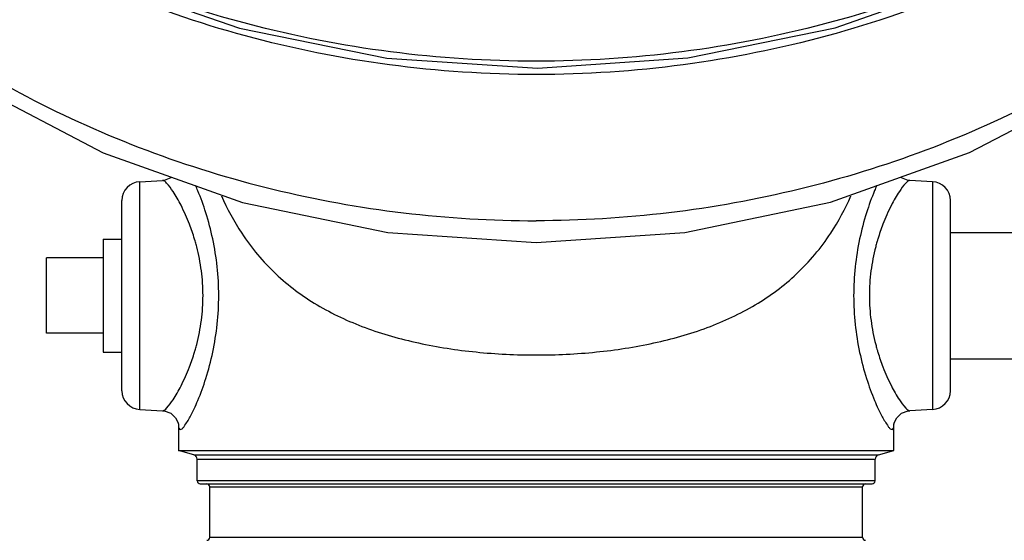
# Model space of a CAD drawing. Units: inches. Extents: x -7.5 to 58.6, y -13.2 to 25.8.
# Drawn here: x 2 to 8.5, y -3.1 to 0.4 of the extents above; entities that cross this region are included whole.
import ezdxf

# ---------------------------------------------------------------- set-up
doc = ezdxf.new("R2010")
doc.units = ezdxf.units.IN
doc.header["$LTSCALE"] = 1.21
doc.header["$MEASUREMENT"] = 0
doc.header["$PDMODE"] = 3
doc.header["$PDSIZE"] = 0.3125
doc.layers.get('0').update_dxf_attribs({"linetype": 'CONTINUOUS'})
doc.layers.get('Defpoints').update_dxf_attribs({"linetype": 'CONTINUOUS'})
doc.layers.add('02___PRT_ALL_AXES', color=7, linetype='CONTINUOUS')
doc.layers.add('MACHINE', color=7, linetype='CONTINUOUS')
doc.styles.get("Standard").update_dxf_attribs({"font": 'ARIAL.TTF', "width": 0.8})
doc.dimstyles.get("Standard").update_dxf_attribs({"dimtxt": 0.15625, "dimasz": 0.1875, "dimexe": 0.18, "dimexo": 0.0625, "dimgap": 0.09, "dimtad": 0, "dimtih": 1, "dimtoh": 1, "dimzin": 4, "dimdsep": 46, "dimtxsty": 'Standard', "dimcen": 0.09, "dimadec": 0, "dimazin": 0, "dimtp": 0.01, "dimtm": 0.01, "dimtfac": 1, "dimtofl": 0, "dimtmove": 0, "dimatfit": 3, "dimfxl": 1, "dimtolj": 1, "dimtzin": 4, "dimarcsym": 0})

# ---------------------------------------------------------------- blocks, each defined once
blk = doc.blocks.new('*D3')
at = {"color": 0, "lineweight": 0}
for p, q in [((-1.8105, 4.2169), (-1.8105, -10.8636)), ((5.4238, -8.9536), (5.4238, -10.8636)), ((-3.3105, -10.4676), (-4.8105, -10.4676)), ((6.9238, -10.4676), (8.4238, -10.4676))]:
    blk.add_line(p, q, dxfattribs=at)
for points in [[(-3.3105, -10.2176), (-3.3105, -10.7176), (-1.8105, -10.4676)], [(6.9238, -10.2176), (6.9238, -10.7176), (5.4238, -10.4676)]]:
    blk.add_solid(points, dxfattribs=at)
at = {"layer": 'Defpoints', "color": 0, "lineweight": 0}
for p in [(-1.8105, 4.3544), (5.4238, -8.8161), (5.4238, -10.4676)]:
    blk.add_point(p, dxfattribs=at)
at = {"color": 0, "lineweight": 0, "insert": (1.8067, -10.4676), "char_height": 1, "attachment_point": 5}
blk.add_mtext('\\A1;7{\\H1.000000x;\\S1/4;} [184]', dxfattribs=at)
blk = doc.blocks.new('*D4')
at = {"color": 0, "lineweight": 0}
for p, q in [((23.2363, 7.2651), (23.2363, -10.8636)), ((5.4238, -8.9536), (5.4238, -10.8636)), ((6.9238, -10.4676), (11.7555, -10.4676)), ((21.7363, -10.4676), (16.9046, -10.4676))]:
    blk.add_line(p, q, dxfattribs=at)
for points in [[(6.9238, -10.2176), (6.9238, -10.7176), (5.4238, -10.4676)], [(21.7363, -10.2176), (21.7363, -10.7176), (23.2363, -10.4676)]]:
    blk.add_solid(points, dxfattribs=at)
at = {"layer": 'Defpoints', "color": 0, "lineweight": 0}
for p in [(23.2363, 7.4026), (5.4238, -8.8161), (23.2363, -10.4676)]:
    blk.add_point(p, dxfattribs=at)
at = {"color": 0, "lineweight": 0, "insert": (14.3301, -10.4676), "char_height": 1, "attachment_point": 5}
blk.add_mtext('\\A1;17{\\H1.000000x;\\S13/16;} [452]', dxfattribs=at)
blk = doc.blocks.new('*D8')
at = {"color": 0, "lineweight": 0}
for p, q in [((19.5988, 25.8449), (-5.746, 25.8449)), ((-5.35, 24.3449), (-5.35, 12.4779)), ((-5.35, -2.2224), (-5.35, 9.6446)), ((3.0563, -3.7224), (-5.746, -3.7224))]:
    blk.add_line(p, q, dxfattribs=at)
for points in [[(-5.6, 24.3449), (-5.1, 24.3449), (-5.35, 25.8449)], [(-5.6, -2.2224), (-5.1, -2.2224), (-5.35, -3.7224)]]:
    blk.add_solid(points, dxfattribs=at)
at = {"layer": 'Defpoints', "color": 0, "lineweight": 0}
for p in [(-5.35, 25.8449), (19.7363, 25.8449), (3.1938, -3.7224)]:
    blk.add_point(p, dxfattribs=at)
at = {"color": 0, "lineweight": 0, "insert": (-5.35, 11.0613), "char_height": 1, "attachment_point": 5}
blk.add_mtext('\\A1;29{\\H1.000000x;\\S9/16;} [751]', dxfattribs=at)

msp = doc.modelspace()

# ---------------------------------------------------------------- linework, layer by layer
at = {"color": 7, "linetype": 'Continuous'}
for p, q in [((2.79226, -0.71616), (2.94288, -0.70827)), ((2.79226, -2.22858), (2.79226, -0.71616)), ((8.05535, -0.71616), (7.90473, -0.70827)), ((8.05535, -0.71616), (8.05535, -2.22858)), ((2.6738, -2.10375), (2.6738, -0.84099)), ((8.1738, -2.10375), (8.1738, -0.84099)), ((8.1738, -1.05237), (8.6738, -1.05237)), ((2.1738, -1.72237), (2.1738, -1.22237)), ((8.1738, -1.89237), (8.6738, -1.89237)), ((2.79226, -2.22858), (2.94288, -2.23647)), ((8.05535, -2.22858), (7.90473, -2.23647)), ((3.04881, -2.32473), (3.04881, -2.50138)), ((3.04881, -2.32474), (3.04881, -2.3248)), ((7.7988, -2.32464), (7.79879, -2.3268)), ((7.7988, -2.50138), (7.7988, -2.32465))]:
    msp.add_line(p, q, dxfattribs=at)
for points in [[(0.53236, 1.92135), (0.83519, 1.63809), (1.63654, 1.07733), (2.51514, 0.62922), (3.454, 0.3025), (4.4332, 0.10425), (5.43229, 0.03851), (6.43088, 0.10647), (7.40868, 0.30664), (8.34537, 0.63473), (9.22135, 1.08351), (10.01993, 1.64418)], [(1.14444, 0.29935), (1.68548, -0.0736), (2.55021, -0.52453), (3.47452, -0.85351), (4.43905, -1.05362), (5.4238, -1.12078)], [(5.4238, -1.12078), (6.41123, -1.05326), (7.37697, -0.85242), (8.30122, -0.52286), (9.16494, -0.07187)], [(3.00379, -0.68597), (2.9988, -0.69061), (2.95405, -0.70715), (2.94383, -0.70823)], [(7.90369, -0.70822), (7.89413, -0.70723), (7.84893, -0.69069), (7.84382, -0.68596)], [(2.94392, -2.23652), (2.9535, -2.23751), (2.99871, -2.25407), (3.03045, -2.28346), (3.0453, -2.31178), (3.04861, -2.32515)], [(7.79879, -2.3268), (7.80189, -2.31307), (7.817, -2.28369), (7.84882, -2.25412), (7.89352, -2.23759), (7.90373, -2.23651)]]:
    msp.add_lwpolyline(points, dxfattribs=at)
for centre, start, end in [((2.7988, -0.84099), 93, 180), ((8.0488, -0.84099), 0, 87), ((2.7988, -2.10375), 180, 267), ((8.0488, -2.10375), 273, 360)]:
    msp.add_arc(centre, 0.125, start, end, dxfattribs=at)
for points, start_tangent, end_tangent in [([(10.21049, 1.83862), (9.51034, 1.30481), (8.68639, 0.83208), (7.79992, 0.46937), (6.86793, 0.22364), (5.90828, 0.09958), (4.93933, 0.09958), (3.97967, 0.22364), (3.04769, 0.46937), (2.16122, 0.83208), (1.33727, 1.30481), (0.63718, 1.83856)], (-0.7548572, -0.6558892), (-0.7548659, 0.6558791)), ([(9.97811, 1.59508), (9.5355, 1.26146), (8.71169, 0.77201), (7.8213, 0.39596), (6.88237, 0.14091), (5.91388, 0.01202), (4.9355, 0.01191), (3.96698, 0.14056), (3.02798, 0.39538), (2.13749, 0.77122), (1.31355, 1.26046), (0.87635, 1.58947)], (-0.7733053, -0.6340338), (-0.7741376, 0.6330174)), ([(1.3039, 0.29619), (2.04325, -0.15128), (2.83836, -0.50722), (3.67611, -0.76574), (4.54269, -0.92258), (5.4238, -0.97514)], (0.821523, -0.5701754), (1, 0)), ([(9.54371, 0.29619), (8.80437, -0.15128), (8.00926, -0.50722), (7.1715, -0.76574), (6.30492, -0.92258), (5.4238, -0.97514)], (-0.821523, -0.5701754), (-1, 0)), ([(3.15576, -1.09683), (3.1221, -0.99873), (3.06609, -0.8729), (3.01308, -0.78084), (2.97063, -0.72578), (2.94288, -0.70827)], (-0.2889235, 0.9573522), (-0.9986928, -0.051114)), ([(7.90473, -0.70827), (7.87701, -0.72574), (7.83464, -0.78066), (7.78166, -0.87261), (7.72559, -0.99852), (7.69185, -1.09683)], (-0.9986798, 0.0513678), (-0.2889114, -0.9573558)), ([(3.07334, -2.35679), (3.08709, -2.34068), (3.12736, -2.27642), (3.1777, -2.1691), (3.23096, -2.02249), (3.27668, -1.84849), (3.30631, -1.66263), (3.31649, -1.47148), (3.30617, -1.28068), (3.27654, -1.09557), (3.23099, -0.92235), (3.17779, -0.77585), (3.16323, -0.74178)], (0.7873986, 0.6164442), (-0.4044743, 0.9145493)), ([(7.68432, -0.7419), (7.66995, -0.77554), (7.61669, -0.92213), (7.57092, -1.09625), (7.54129, -1.28214), (7.53111, -1.47324), (7.54144, -1.66401), (7.57106, -1.84915), (7.61666, -2.02252), (7.66987, -2.169), (7.72021, -2.27633), (7.76051, -2.34067), (7.77384, -2.35644)], (-0.4043897, -0.9145868), (0.7764843, -0.6301366)), ([(3.33435, -0.8098), (3.46899, -1.05813), (3.69583, -1.32865), (3.9693, -1.53342), (4.28795, -1.68435), (4.64264, -1.78702), (5.02446, -1.84677), (5.4238, -1.86655)], (0.4062956, -0.9137417), (1, 0.0000114)), ([(5.4238, -1.86655), (5.82326, -1.84676), (6.20506, -1.787), (6.55978, -1.6843), (6.87847, -1.53332), (7.15195, -1.32849), (7.37878, -1.05788), (7.51314, -0.81007)], (1, -0.0000086), (0.4064327, 0.9136807)), ([(3.15751, -1.10266), (3.15576, -1.09683)], (-0.2846884, 0.9586201), (-0.2889235, 0.9573522)), ([(3.16167, -1.11695), (3.15751, -1.10266)], (-0.2742649, 0.9616542), (-0.2846884, 0.9586201)), ([(7.69185, -1.09683), (7.68594, -1.11695)], (-0.2889114, -0.9573558), (-0.2742514, -0.961658)), ([(3.17006, -1.14775), (3.16167, -1.11695)], (-0.2516333, 0.9678226), (-0.2742649, 0.9616542)), ([(3.1702, -1.79644), (3.20141, -1.63636), (3.21213, -1.47163), (3.20125, -1.30718), (3.17006, -1.14775)], (0.2512111, 0.9679323), (-0.2516333, 0.9678226)), ([(7.6774, -1.14831), (7.6462, -1.3084), (7.63548, -1.47309), (7.64635, -1.63751), (7.67754, -1.79698)], (-0.2512071, -0.9679334), (0.2516251, -0.9678248)), ([(7.68594, -1.11695), (7.6774, -1.14831)], (-0.2742514, -0.961658), (-0.2512071, -0.9679334)), ([(3.1575, -1.84208), (3.16166, -1.82779)], (0.2846763, 0.9586237), (0.2742517, 0.9616579)), ([(3.16166, -1.82779), (3.1702, -1.79644)], (0.2742517, 0.9616579), (0.2512111, 0.9679323)), ([(7.67754, -1.79698), (7.68594, -1.82779)], (0.2516251, -0.9678248), (0.2742646, -0.9616543)), ([(7.68594, -1.82779), (7.69185, -1.8479)], (0.2742646, -0.9616543), (0.2889231, -0.9573523)), ([(2.94288, -2.23647), (2.97061, -2.21898), (3.01299, -2.16403), (3.06599, -2.07204), (3.12206, -1.94612), (3.15576, -1.84791)], (0.9986799, -0.0513664), (0.2889118, 0.9573557)), ([(3.15576, -1.84791), (3.1575, -1.84208)], (0.2889118, 0.9573557), (0.2846763, 0.9586237)), ([(7.69185, -1.8479), (7.72555, -1.94612), (7.78157, -2.07193), (7.83456, -2.16395), (7.87699, -2.21897), (7.90473, -2.23647)], (0.2889231, -0.9573523), (0.9986927, 0.0511155)), ([(3.04833, -2.32482), (3.04941, -2.33931), (3.06071, -2.3613)], (0.0375349, -0.9992953), (0.9983092, -0.0581269)), ([(7.78689, -2.3613), (7.79815, -2.33985), (7.79933, -2.32475)], (0.9983657, 0.0571481), (0.0380105, 0.9992773)), ([(3.06071, -2.3613), (3.07334, -2.35679)], (0.9986129, -0.0526526), (0.7873986, 0.6164442)), ([(7.77384, -2.35644), (7.7869, -2.3613)], (0.7764843, -0.6301366), (0.998646, 0.0520207))]:
    msp.add_spline(points, degree=3, dxfattribs=dict(at, start_tangent=start_tangent, end_tangent=end_tangent))
at = {"layer": '02___PRT_ALL_AXES', "color": 7, "linetype": 'Continuous'}
for p, q in [((2.5488, -1.09737), (2.6738, -1.09737)), ((2.5488, -1.09737), (2.5488, -1.84737)), ((2.5488, -1.22237), (2.1738, -1.22237)), ((2.5488, -1.72237), (2.1738, -1.72237)), ((2.5488, -1.84737), (2.6738, -1.84737))]:
    msp.add_line(p, q, dxfattribs=at)
at = {"layer": 'MACHINE', "color": 7, "linetype": 'Continuous'}
for p, q in [((3.15064, -2.52866), (3.04881, -2.50138)), ((3.04881, -2.50138), (7.7988, -2.50138)), ((3.15064, -2.52866), (7.69697, -2.52866)), ((7.69697, -2.52866), (7.7988, -2.50138)), ((3.1738, -2.55885), (7.6738, -2.55885)), ((3.1738, -2.70237), (3.1738, -2.55885)), ((7.6738, -2.70237), (7.6738, -2.55885)), ((7.6738, -2.70237), (3.1738, -2.70237)), ((3.1938, -2.72237), (7.6538, -2.72237)), ((3.2568, -2.74237), (7.5908, -2.74237)), ((3.2568, -3.07737), (3.2568, -2.74237)), ((7.5908, -3.07737), (7.5908, -2.74237)), ((3.2568, -3.07737), (7.5908, -3.07737))]:
    msp.add_line(p, q, dxfattribs=at)
for centre, radius, start, end in [((3.14255, -2.55885), 0.03125, 0, 75), ((7.70505, -2.55885), 0.03125, 105, 180), ((3.1938, -2.70237), 0.02, 180, 270), ((3.2368, -2.74237), 0.02, 0, 89.999993), ((7.6108, -2.74237), 0.02, 90.000007, 180), ((7.6538, -2.70237), 0.02, 270, 360), ((3.2368, -3.07737), 0.02, 270.00016, 360), ((7.6108, -3.07737), 0.02, 180, 269.99984)]:
    msp.add_arc(centre, radius, start, end, dxfattribs=at)

# ---------------------------------------------------------------- dimensions: what is measured, and where the dimension line sits
at = {"lineweight": 0}
dim = msp.add_linear_dim(base=(-5.35001, 25.84491), p1=(3.1938, -3.72237), p2=(19.7363, 25.84491), angle=90, dimstyle='Standard', override={"dimtxt": 1, "dimasz": 1.5, "dimexe": 0.396, "dimexo": 0.1375, "dimdec": 4, "dimzin": 0, "dimdsep": 0, "dimlunit": 5, "dimcen": 0.198, "dimtp": 0, "dimtm": 0, "dimtdec": 4, "dimtzin": 0, "dimlwd": 0, "dimlwe": 0}, dxfattribs=at)
dim.commit()
dim.dimension.update_dxf_attribs({"geometry": '*D8', "text_midpoint": (-5.35001, 11.06127)})
for base, p1, p2, picture, middle in [((23.2363, -10.46761), (5.4238, -8.81612), (23.2363, 7.40263), '*D4', (14.33005, -10.46761)), ((5.4238, -10.46761), (-1.81048, 4.35442), (5.4238, -8.81612), '*D3', (1.80666, -10.46761))]:
    dim = msp.add_linear_dim(base=base, p1=p1, p2=p2, dimstyle='Standard', override={"dimtxt": 1, "dimasz": 1.5, "dimexe": 0.396, "dimexo": 0.1375, "dimdec": 4, "dimzin": 0, "dimdsep": 0, "dimlunit": 5, "dimcen": 0.198, "dimtp": 0, "dimtm": 0, "dimtdec": 4, "dimtzin": 0, "dimlwd": 0, "dimlwe": 0}, dxfattribs=at)
    dim.commit()
    dim.dimension.update_dxf_attribs({"geometry": picture, "text_midpoint": middle})

doc.saveas('drawing.dxf')
